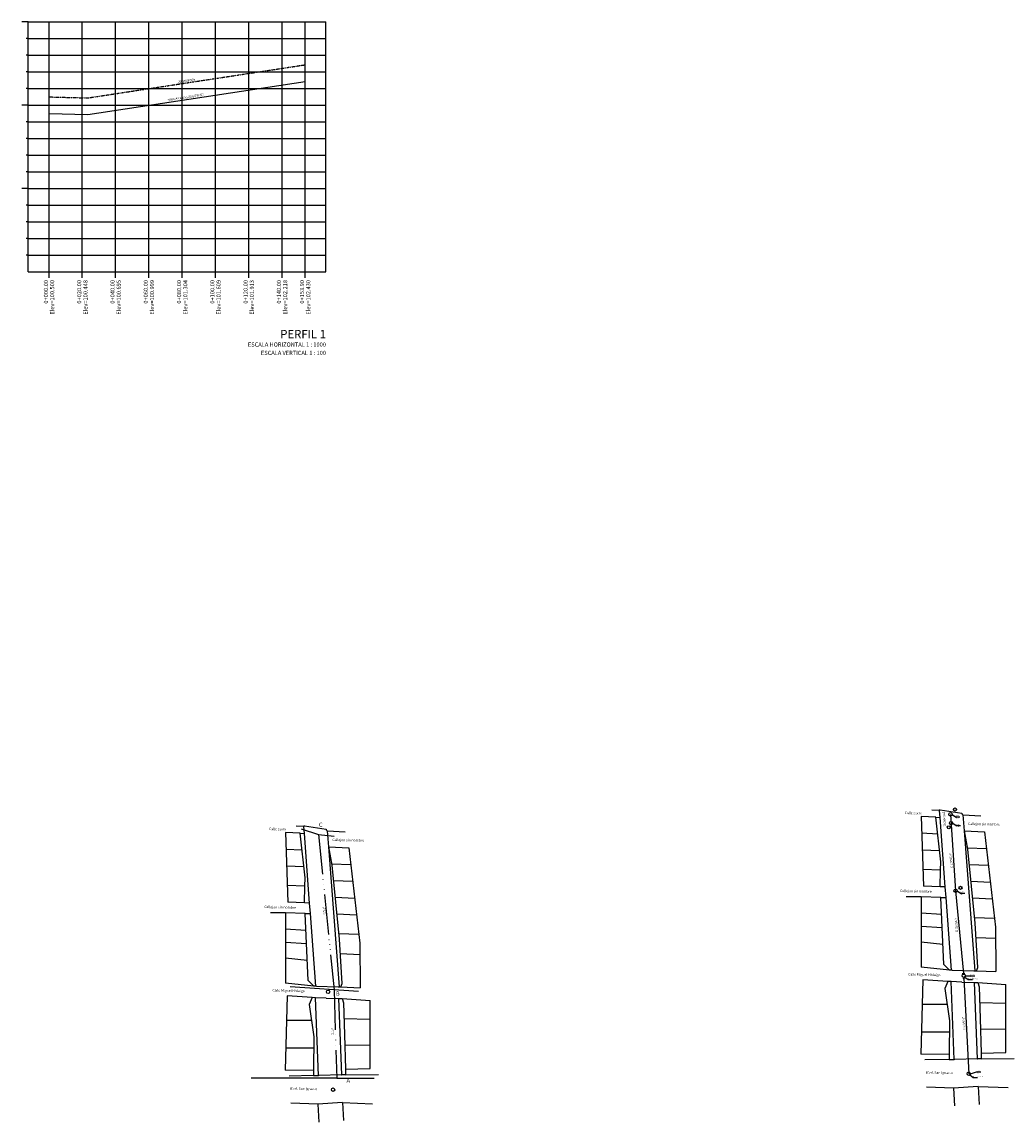
# Model space of a CAD drawing. Extents: x -4405 to 2625218, y -30370 to 2670811.
# Drawn here: x 4439 to 5036, y 4702 to 5363 of the extents above; entities that cross this region are included whole.
import ezdxf
from ezdxf.enums import TextEntityAlignment as Align

# ---------------------------------------------------------------- set-up
doc = ezdxf.new("R2010")
doc.units = 0
for name, pattern in [('ACAD_ISO06W100', [36, 24, -3, 0, -3, 0, -3, 0, -3]), ('DASHDOT', [1, 0.5, -0.25, 0, -0.25]), ('SECCION1', [0.895, 0.45, -0.095, 0.08, -0.095, 0.08, -0.095])]:
    doc.linetypes.add(name, pattern=pattern)
for name, color, linetype in [('CVL_PERF', 7, 'Continuous'), ('CVL_PERF_CUAD', 1, 'Continuous'), ('CVL_PERF_RET', 8, 'Continuous'), ('CVL_PERF_TX', 7, 'Continuous'), ('CVL_PERFP', 1, 'Continuous'), ('EJES', 1, 'DASHDOT'), ('TEXTOS DRENAJE', 7, 'Continuous'), ('tuberia 3in', 150, 'ACAD_ISO06W100'), ('tuberia 8in', 10, 'Continuous')]:
    doc.layers.add(name, color=color, linetype=linetype)
doc.styles.add('AREA', font='romand.shx')
doc.styles.add('HUECA1', font='HUECA1.shx')
doc.styles.add('MONOTXT4', font='MONOTXT4.shx')
doc.dimstyles.get("Standard").update_dxf_attribs({"dimtxt": 0.1, "dimasz": 0.18, "dimexe": 0.18, "dimexo": 0.0625, "dimgap": 0.09, "dimtad": 0, "dimtih": 1, "dimtoh": 1, "dimdec": 4, "dimzin": 0, "dimdsep": 46, "dimtxsty": 'Standard', "dimcen": 0.09, "dimadec": 0, "dimazin": 0, "dimtfac": 1, "dimtdec": 4, "dimtofl": 0, "dimtmove": 0, "dimatfit": 3, "dimfxl": 1, "dimtolj": 1, "dimtzin": 0, "dimarcsym": 0})

msp = doc.modelspace()

# ---------------------------------------------------------------- linework, layer by layer
for p, q in [((4988.6055, 4884.79068, -49.4235), (4979.69731, 4885.19052, -120.37437)), ((4979.69731, 4885.19052, -98.317), (4981.05925, 4843.50003, -98.317)), ((4991.12168, 4889.33021, 1.07531), (5004.10886, 4887.34686, 45.59067)), ((5004.10886, 4887.34686, 45.59067), (5004.14762, 4886.83576, -98.317)), ((5004.79824, 4886.19109, 1.10594), (5005.52134, 4876.65683, 1.17626)), ((4609.14102, 4879.70697, 99.39231), (4622.1282, 4877.72362, 143.90767)), ((4622.1282, 4877.72362, 143.90767), (4622.16696, 4877.21252)), ((4622.81758, 4876.56785, 99.42294), (4623.54068, 4867.03359, 99.49326)), ((5005.74212, 4876.64682), (5017.77048, 4876.10133)), ((4606.62484, 4875.16744, 48.8935), (4597.71665, 4875.56728, -22.05737)), ((4597.71665, 4875.56728), (4599.07859, 4833.87679)), ((4989.70918, 4874.73108, -37.06179), (4980.0248, 4875.16575, -114.19474)), ((5017.77048, 4876.10133, -98.317), (5024.50459, 4818.8005, -98.317)), ((4607.72852, 4865.10784, 61.25521), (4598.04414, 4865.54251, -15.87774)), ((4623.76146, 4867.02358, 98.317), (4635.78982, 4866.47809, 98.317)), ((4635.78982, 4866.47809), (4642.52393, 4809.17726)), ((4990.81285, 4864.67147, -24.70008), (4980.35229, 4865.14099, -108.01511)), ((5007.59907, 4866.55233), (5018.95321, 4866.03741)), ((4625.61841, 4856.92909, 98.317), (4636.97255, 4856.41417, 98.317)), ((4608.83219, 4855.04823, 73.61692), (4598.37163, 4855.51775, -9.69811)), ((4991.43411, 4853.0398, 2.01), (4980.73175, 4853.52516, 2.01)), ((5008.66217, 4856.49384), (5020.13594, 4855.97349)), ((4609.45345, 4843.41656, 100.327), (4598.75109, 4843.90192, 100.327)), ((4626.68151, 4846.8706, 98.317), (4638.15528, 4846.35025, 98.317)), ((4991.22963, 4843.03879, 2.01), (4981.05925, 4843.50003, 2.01)), ((5009.65068, 4846.43873), (5021.31867, 4845.90958)), ((4627.67002, 4836.81549, 98.317), (4639.33801, 4836.28634, 98.317)), ((4979.68186, 4837.04552, -53.91148), (4970.65906, 4837.04552, -98.317)), ((4991.54737, 4836.66886, 1.99), (4979.68186, 4837.04552, -53.91148)), ((4979.68186, 4837.04552, -98.317), (4979.77776, 4794.73806, -98.317)), ((4609.24897, 4833.41555, 100.327), (4599.07859, 4833.87679, 100.327)), ((5010.63918, 4836.38362), (5022.5014, 4835.84566)), ((4597.7012, 4827.42228, 44.40552), (4588.6784, 4827.42228)), ((4609.56671, 4827.04562, 100.307), (4597.7012, 4827.42228, 44.40552)), ((4597.7012, 4827.42228), (4597.7971, 4785.11482)), ((4628.65852, 4826.76038, 98.317), (4640.52074, 4826.22242, 98.317)), ((4992.00345, 4826.42978, -98.317), (4979.70428, 4827.15265, -98.317)), ((5011.79891, 4824.58688, 25.42883), (5023.87829, 4824.12972, -91.84409)), ((4610.02279, 4816.80654), (4597.72362, 4817.52941)), ((4992.36494, 4818.31418, -98.317), (4979.72234, 4819.18566, -98.317)), ((5024.50459, 4818.8005, -98.317), (5024.70258, 4792.07561, -98.317)), ((4629.81825, 4814.96364, 123.74583), (4641.89763, 4814.50648, 6.47291)), ((5012.66996, 4812.54532, 12.56614), (5024.55426, 4812.09554, -102.81285)), ((4610.38428, 4808.69094), (4597.74168, 4809.56242)), ((4642.52393, 4809.17726), (4642.72192, 4782.45237)), ((4992.80634, 4808.40436, -98.317), (4979.74383, 4809.70423, -98.317)), ((4610.82568, 4798.78112), (4597.76317, 4800.08099)), ((4630.6893, 4802.92208, 110.88314), (4642.5736, 4802.4723, -4.49585)), ((4996.70352, 4793.02745, 1.735), (4979.77776, 4794.73806, -85.94527)), ((4996.70352, 4793.02745, 1.735), (4996.70352, 4793.02745, 1.735)), ((4998.42941, 4792.97537, 1.78598), (4997.97708, 4792.98902, 1.77262)), ((5011.29669, 4792.57301, 1.78598), (5011.89988, 4792.55368, 1.81582)), ((5013.01519, 4792.51794, 1.871), (5024.70258, 4792.07561, -111.59622)), ((4614.72286, 4783.40421, 100.052), (4597.7971, 4785.11482, 12.37173)), ((4980.78773, 4787.20314, -96.04317), (4979.49155, 4742.47532, 1.95)), ((4995.85357, 4786.13888, 1.75), (4980.78773, 4787.20314, -94.51351)), ((5004.20834, 4785.83406, 1.785), (4997.83586, 4786.06656, 1.7583)), ((5004.20834, 4785.83406, 1.785), (5011.86479, 4785.60157, 1.85456)), ((5013.89496, 4785.53992, 1.873), (5030.70162, 4784.4304, -165.94116)), ((5030.70162, 4743.42689, 2.276), (5030.70162, 4784.4304, 2.276)), ((4598.80707, 4777.5799, 2.27383), (4597.51089, 4732.85208, 100.267)), ((4613.87291, 4776.51564, 100.067), (4598.80707, 4777.5799, 3.80349)), ((4614.72286, 4783.40421, 100.052), (4614.72286, 4783.40421, 100.052)), ((4616.44875, 4783.35213, 100.10298), (4615.99642, 4783.36578, 100.08962)), ((4629.31603, 4782.94977, 100.10298), (4629.91922, 4782.93044, 100.13282)), ((4631.03453, 4782.8947, 100.188), (4642.72192, 4782.45237, -13.27922)), ((4622.22768, 4776.21082, 100.102), (4615.8552, 4776.44332, 100.0753)), ((4622.22768, 4776.21082, 100.102), (4629.88413, 4775.97833, 100.17156)), ((4631.9143, 4775.91668, 100.19), (4648.72096, 4774.80716, -67.62416)), ((4648.72096, 4733.80365, 100.593), (4648.72096, 4774.80716, 100.593)), ((4995.42141, 4772.29425, 2.2545), (4980.35752, 4772.35758, -90.44644)), ((5014.87737, 4773.52545, 0.48074), (5030.70162, 4773.17691, -95.9617)), ((4613.44075, 4762.67101, 100.5715), (4598.37686, 4762.73434, 7.87056)), ((4632.89671, 4763.90221, 98.79774), (4648.72096, 4763.55367, 2.3553)), ((5030.70162, 4757.61008, -59.03856), (5015.3531, 4757.24822, -5.22419)), ((4996.71432, 4755.70282, -98.317), (4979.87324, 4755.64635, -98.317)), ((4614.73366, 4746.07958), (4597.89258, 4746.02312)), ((4648.72096, 4747.98684, 39.27844), (4633.37244, 4747.62498, 93.09281)), ((4996.53482, 4742.24795, 1.95), (4979.49155, 4742.47532, 1.95)), ((4996.53482, 4739.24676, -17.31642), (4981.97662, 4739.01779, -98.317)), ((4999.99487, 4739.30117, 1.935), (4999.66717, 4739.29602, 0.1117)), ((5013.33115, 4739.77747, 2.023), (4999.99487, 4739.30117, 1.935)), ((5013.33115, 4739.77747, 2.023), (5013.65894, 4739.7804, 0.54171)), ((5015.73092, 4743.02909, 2.276), (5030.70162, 4743.42689, 2.276)), ((5015.73092, 4739.79888, -8.82171), (5035.53492, 4739.97557, -98.317)), ((4614.55416, 4732.62472, 100.267), (4597.51089, 4732.85208, 100.267)), ((4633.75026, 4733.40585, 100.593), (4648.72096, 4733.80365, 100.593)), ((4614.55416, 4729.62352, 81.00058), (4599.99596, 4729.39455)), ((4618.01421, 4729.67793, 100.252), (4617.68651, 4729.67278, 98.4287)), ((4631.35049, 4730.15423, 100.34), (4618.01421, 4729.67793, 100.252)), ((4631.35049, 4730.15423, 100.34), (4631.67828, 4730.15716, 98.85871)), ((4633.75026, 4730.17564, 89.49529), (4653.55426, 4730.35233)), ((4999.13869, 4722.01121, 2.178), (4982.90253, 4722.74753, 2.178)), ((5013.92473, 4723.00136, 2.128), (4999.13869, 4722.01121, 2.178)), ((4999.13869, 4722.01121, 2.178), (4999.85011, 4711.38735, 2.178)), ((5013.92473, 4723.00136, 2.128), (5032.10093, 4722.39959, -98.317)), ((5013.92473, 4723.00136, 2.128), (5014.6434, 4712.26925, 2.128)), ((4617.15803, 4712.38797, 100.495), (4600.92187, 4713.12429, 100.495)), ((4631.94407, 4713.37812, 100.445), (4617.15803, 4712.38797, 100.495)), ((4617.15803, 4712.38797, 100.495), (4617.86945, 4701.76411, 100.495)), ((4631.94407, 4713.37812, 100.445), (4650.12027, 4712.77635)), ((4631.94407, 4713.37812, 100.445), (4632.66274, 4702.64601, 100.445))]:
    msp.add_line(p, q)
at = {"linetype": 'Continuous'}
for p, q in [((4991.12168, 4889.33021, -98.317), (4990.55597, 4888.85535, -98.317)), ((4990.55597, 4888.85535, -98.317), (4990.87196, 4884.68896, -49.4235)), ((4609.14102, 4879.70697), (4608.57531, 4879.23211)), ((4608.57531, 4879.23211), (4608.8913, 4875.06572, 48.8935)), ((4994.03866, 4842.93501, -49.4235), (4994.52041, 4836.58287, 1.99)), ((4612.058, 4833.31177, 48.8935), (4612.53975, 4826.95963, 100.307)), ((4997.97708, 4792.98902, 1.77262), (4997.82631, 4792.99357, 1.99)), ((4998.42941, 4792.97537, 1.78598), (5011.29669, 4792.57301, 1.78598)), ((4615.99642, 4783.36578, 100.08962), (4615.84565, 4783.37033, 100.307)), ((4616.44875, 4783.35213, 100.10298), (4629.31603, 4782.94977, 100.10298))]:
    msp.add_line(p, q, dxfattribs=at)
for points, elevation in [([(4990.55597, 4888.85535), (4986.20635, 4889.05261)], -98.317), ([(4988.6055, 4884.79068), (4990.87196, 4884.68896), (4994.03866, 4842.93501), (4991.22963, 4843.03879), (4991.43411, 4853.0398), (4991.53698, 4858.0713), (4988.6055, 4884.79068)], -49.4235), ([(5015.63126, 4885.49172), (5004.94566, 4886.04503), (5004.14762, 4886.83576)], -98.317), ([(4606.62484, 4875.16744), (4608.8913, 4875.06572), (4612.058, 4833.31177), (4609.24897, 4833.41555), (4609.45345, 4843.41656), (4609.55632, 4848.44806), (4606.62484, 4875.16744)], 48.8935), ([(4623.76146, 4867.02358), (4623.54068, 4867.03359), (4629.91922, 4782.93044), (4631.03453, 4782.8947), (4631.80511, 4784.94289), (4630.15383, 4811.55002), (4625.77792, 4856.06197), (4623.76146, 4867.02358)], 98.317), ([(4991.54737, 4836.66886), (4994.52041, 4836.58287), (4997.82631, 4792.99357), (4996.70352, 4793.02745), (4993.33996, 4796.42432), (4991.54737, 4836.66886)], 1.99), ([(4609.56671, 4827.04562), (4612.53975, 4826.95963), (4615.84565, 4783.37033), (4614.72286, 4783.40421), (4611.3593, 4786.80108), (4609.56671, 4827.04562)], 100.307), ([(4995.85357, 4786.13888), (4994.03723, 4782.04497), (4996.80558, 4762.54353), (4996.53482, 4742.24795), (4996.53482, 4739.24676), (4999.66717, 4739.29602), (4997.83586, 4786.06656), (4995.85357, 4786.13888)], 1.75), ([(5011.86479, 4785.60157), (5013.89496, 4785.53992), (5014.58379, 4782.98208), (5015.17729, 4763.86457), (5015.73092, 4743.02909), (5015.73092, 4739.79888), (5013.65894, 4739.7804), (5011.86479, 4785.60157)], -48.02143), ([(4613.87291, 4776.51564), (4612.05657, 4772.42173), (4614.82492, 4752.92029), (4614.55416, 4732.62472), (4614.55416, 4729.62352), (4617.68651, 4729.67278), (4615.8552, 4776.44332), (4613.87291, 4776.51564)], 100.067), ([(4629.88413, 4775.97833), (4631.9143, 4775.91668), (4632.60313, 4773.35884), (4633.19663, 4754.24133), (4633.75026, 4733.40585), (4633.75026, 4730.17564), (4631.67828, 4730.15716), (4629.88413, 4775.97833)], 50.29557)]:
    msp.add_lwpolyline(points, dxfattribs=dict(elevation=elevation))
for points in [[(4608.57531, 4879.23211), (4604.22569, 4879.42937)], [(4633.6506, 4875.86848), (4622.965, 4876.42179), (4622.16696, 4877.21252)], [(5005.74212, 4876.64682), (5005.52134, 4876.65683), (5011.89988, 4792.55368), (5013.01519, 4792.51794), (5013.78577, 4794.56613), (5012.13449, 4821.17326), (5007.75858, 4865.68521), (5005.74212, 4876.64682)]]:
    msp.add_lwpolyline(points)
for centre in [(5000.0945, 4889.45861), (4996.3472, 4878.76858), (5003.38642, 4842.44533)]:
    msp.add_circle(centre, 0.95292, dxfattribs=at)
for centre, radius in [((4997.37177, 4886.55088, -6.47291), 1.02719), ((4997.7323, 4881.31125, -6.47291), 1.02719), ((5000.41066, 4840.67025, -6.47291), 1.02719), ((5005.33412, 4789.60145, -98.317), 1.02719), ((4623.35346, 4779.97821), 1.02719), ((5015.73092, 4739.79888, -8.82171), 5.982769835100044e-12), ((5008.32348, 4730.79666, -98.317), 1.02719), ((4633.75026, 4730.17564, 89.49529), 5.982769835100044e-12), ((4626.34282, 4721.17342), 1.02719)]:
    msp.add_circle(centre, radius)
at = {"layer": 'CVL_PERF', "color": 4, "linetype": 'SECCION1', "flags": 128}
msp.add_lwpolyline([(4455.67324, 5317.52321), (4478.96324, 5316.92321), (4609.57324, 5336.82321)], dxfattribs=at)
at = {"layer": 'CVL_PERF_CUAD', "color": 8, "linetype": 'Continuous'}
for p, q in [((4443.17324, 5362.52321), (4439.42324, 5362.52321)), ((4443.17324, 5352.52321), (4441.92324, 5352.52321)), ((4443.17324, 5342.52321), (4441.92324, 5342.52321)), ((4443.17324, 5332.52321), (4441.92324, 5332.52321)), ((4443.17324, 5322.52321), (4441.92324, 5322.52321)), ((4443.17324, 5312.52321), (4439.42324, 5312.52321)), ((4443.17324, 5302.52321), (4441.92324, 5302.52321)), ((4443.17324, 5292.52321), (4441.92324, 5292.52321)), ((4443.17324, 5282.52321), (4441.92324, 5282.52321)), ((4443.17324, 5272.52321), (4441.92324, 5272.52321)), ((4443.17324, 5262.52321), (4439.42324, 5262.52321)), ((4443.17324, 5252.52321), (4441.92324, 5252.52321)), ((4443.17324, 5242.52321), (4441.92324, 5242.52321)), ((4443.17324, 5232.52321), (4441.92324, 5232.52321)), ((4443.17324, 5222.52321), (4441.92324, 5222.52321))]:
    msp.add_line(p, q, dxfattribs=at)
at = {"layer": 'CVL_PERF_CUAD', "color": 1, "linetype": 'Continuous'}
for p, q in [((4443.17324, 5212.52321), (4443.17324, 5362.52321)), ((4443.17324, 5362.52321), (4622.07324, 5362.52321)), ((4622.07324, 5212.52321), (4622.07324, 5362.52321)), ((4443.17324, 5212.52321), (4622.07324, 5212.52321))]:
    msp.add_line(p, q, dxfattribs=at)
at = {"layer": 'CVL_PERF_RET', "color": 8, "linetype": 'Continuous'}
for p, q in [((4455.67324, 5208.77321), (4455.67324, 5362.52321)), ((4475.67324, 5208.77321), (4475.67324, 5362.52321)), ((4495.67324, 5208.77321), (4495.67324, 5362.52321)), ((4515.67324, 5208.77321), (4515.67324, 5362.52321)), ((4535.67324, 5208.77321), (4535.67324, 5362.52321)), ((4555.67324, 5208.77321), (4555.67324, 5362.52321)), ((4575.67324, 5208.77321), (4575.67324, 5362.52321)), ((4595.67324, 5208.77321), (4595.67324, 5362.52321)), ((4609.57324, 5208.77321), (4609.57324, 5362.52321)), ((4443.17324, 5352.52321), (4622.07324, 5352.52321)), ((4443.17324, 5342.52321), (4622.07324, 5342.52321)), ((4443.17324, 5332.52321), (4622.07324, 5332.52321)), ((4443.17324, 5322.52321), (4622.07324, 5322.52321)), ((4443.17324, 5312.52321), (4622.07324, 5312.52321)), ((4443.17324, 5302.52321), (4622.07324, 5302.52321)), ((4443.17324, 5292.52321), (4622.07324, 5292.52321)), ((4443.17324, 5282.52321), (4622.07324, 5282.52321)), ((4443.17324, 5272.52321), (4622.07324, 5272.52321)), ((4443.17324, 5262.52321), (4622.07324, 5262.52321)), ((4443.17324, 5252.52321), (4622.07324, 5252.52321)), ((4443.17324, 5242.52321), (4622.07324, 5242.52321)), ((4443.17324, 5232.52321), (4622.07324, 5232.52321)), ((4443.17324, 5222.52321), (4622.07324, 5222.52321))]:
    msp.add_line(p, q, dxfattribs=at)
at = {"layer": 'CVL_PERFP', "linetype": 'Continuous'}
msp.add_lwpolyline([(4455.67324, 5307.52321), (4478.96324, 5306.92321), (4609.57324, 5326.82321), (4609.57324, 5326.82321)], dxfattribs=at)
at = {"layer": 'EJES', "linetype": 'Continuous'}
for p, q in [((4607.11491, 4877.78158), (4617.60206, 4874.45038)), ((4617.60206, 4874.45038), (4626.99701, 4873.44213)), ((4641.65144, 4780.25053), (4600.58298, 4782.89634)), ((4628.59111, 4728.10182), (4651.08175, 4728.10182))]:
    msp.add_line(p, q, dxfattribs=at)
at = {"layer": 'tuberia 3in'}
for p, q in [((4617.60206, 4874.45038), (4626.92985, 4781.19996)), ((4626.92985, 4781.19996), (4628.59111, 4728.10182))]:
    msp.add_line(p, q, dxfattribs=at)
at = {"layer": 'tuberia 8in', "linetype": 'Continuous'}
for p, q in [((4997.37177, 4886.55088, -6.47291), (5000.41066, 4840.67025, -6.47291)), ((5000.41066, 4840.67025, -6.47291), (5005.19678, 4791.02593, -95.75516)), ((5004.47768, 4791.00204), (5005.93747, 4791.05676)), ((5004.99727, 4788.06073), (5005.33412, 4788.06484, -98.317)), ((5005.33412, 4788.06484, -98.317), (5008.32348, 4730.79666, -98.317)), ((5005.33412, 4788.06484, -98.317), (5005.70065, 4788.06484, -98.317))]:
    msp.add_line(p, q, dxfattribs=at)
at = {"layer": 'tuberia 8in'}
msp.add_line((4628.59111, 4728.10182), (4577.09871, 4728.10182), dxfattribs=at)

# ---------------------------------------------------------------- texts
at = {"linetype": 'Continuous', "char_height": 1.64944, "attachment_point": 1}
for s, insert in [('3', (4999.57131, 4890.27594)), ('2', (4995.77766, 4879.63466)), ('1', (5003.08842, 4843.29262))]:
    msp.add_mtext(s, dxfattribs=dict(at, insert=insert))
at = {"char_height": 1.5, "attachment_point": 1}
for s, insert, rotation in [('Calle sexta', (4969.87634, 4888.22433, -98.317), 358.75695259), ('Calle sexta', (4587.89568, 4878.60109), 358.75695259), ('Callejon sin nombre', (5007.93419, 4881.67738, -98.317), 358.75695259), ('Callejon sin nombre', (4625.95353, 4872.05414), 358.75695259), ('Callejon sin nombre', (4967.04142, 4841.3941, -98.317), 358.75695259), ('Callejon sin nombre', (4585.06076, 4831.77086), 358.75695259), ('Calle Miguel Hidalgo', (4971.91134, 4791.2886, -98.317), 358.75695259), ('Calle Miguel Hidalgo', (4589.93068, 4781.66537), 358.75695259), ('Blvd. San Ignacio', (4982.43929, 4732.27588, -98.317), 359.07318502), ('Blvd. San Ignacio', (4600.45863, 4722.65265), 359.07318502)]:
    msp.add_mtext_dynamic_manual_height_columns(s, width=33.3326654, gutter_width=12.5, heights=[0], dxfattribs=dict(at, insert=insert, rotation=rotation))
at = {"layer": 'CVL_PERF_TX', "color": 7, "linetype": 'Continuous', "style": 'MONOTXT4'}
for s, p in [('0+000.00', (4453.79824, 5207.52321)), ('Elev=100.500', (4457.54824, 5207.52321)), ('0+020.00', (4473.79824, 5207.52321)), ('Elev=100.448', (4477.54824, 5207.52321)), ('0+040.00', (4493.79824, 5207.52321)), ('Elev=100.695', (4497.54824, 5207.52321)), ('0+060.00', (4513.79824, 5207.52321)), ('Elev=100.999', (4517.54824, 5207.52321)), ('0+080.00', (4533.79824, 5207.52321)), ('Elev=101.304', (4537.54824, 5207.52321)), ('0+100.00', (4553.79824, 5207.52321)), ('Elev=101.609', (4557.54824, 5207.52321)), ('0+120.00', (4573.79824, 5207.52321)), ('Elev=101.913', (4577.54824, 5207.52321)), ('0+140.00', (4593.79824, 5207.52321)), ('Elev=102.218', (4597.54824, 5207.52321)), ('0+153.90', (4607.69824, 5207.52321)), ('Elev=102.430', (4611.44824, 5207.52321))]:
    msp.add_text(s, height=2.5, rotation=90, dxfattribs=at).set_placement(p, align=Align.MIDDLE_RIGHT)
at = {"layer": 'CVL_PERF_TX', "color": 1, "linetype": 'Continuous', "style": 'HUECA1'}
msp.add_text('PERFIL 1', height=5, dxfattribs=at).set_placement((4622.07324, 5177.52321), align=Align.TOP_RIGHT)
at = {"layer": 'CVL_PERF_TX', "color": 7, "linetype": 'Continuous', "style": 'MONOTXT4'}
for s, p in [('ESCALA HORIZONTAL 1 : 1000', (4622.07324, 5170.02321)), ('ESCALA VERTICAL 1 : 100', (4622.07324, 5165.02321))]:
    msp.add_text(s, height=2.5, dxfattribs=at).set_placement(p, align=Align.TOP_RIGHT)
at = {"layer": 'TEXTOS DRENAJE', "color": 7, "style": 'AREA', "width": 0.6}
for s, rotation, p in [('7.5-2.04%%%-8"', 94.19887936, (4994.66966, 4879.41619)), ('40-2.04%%%-8"', 94.19887936, (4998.73091, 4854.40959)), ('93.72-3"', 91.85452227, (4621.78455, 4826.39257)), ('52-0.50%%%-8"', 94.19887936, (5001.94032, 4815.91676)), ('51-1.0%%%-8"', 94.19887936, (5006.40451, 4756.93463)), ('52.12-3"', 91.85452227, (4626.69764, 4754.13077))]:
    msp.add_text(s, height=1.40929, rotation=rotation, dxfattribs=at).set_placement(p)
at = {"layer": 'TEXTOS DRENAJE', "color": 7, "style": 'AREA', "width": 0.75}
for s, height, p in [('96.72', 0.736462, (5000.43435, 4884.16455, -6.47291)), ('97.72', 0.736462, (5000.44198, 4885.21273, -6.47291)), ('96.92', 0.736462, (5000.79488, 4878.92492, -6.47291)), ('97.92', 0.736462, (5000.80251, 4879.97309, -6.47291)), ('98.25', 0.736462, (5003.47324, 4838.28393, -6.47291)), ('99.75', 0.736462, (5003.48087, 4839.3321, -6.47291)), ('Pozo existente 2', 0.7364615, (5007.98835, 4787.43775, -98.317)), ('98.74', 0.736462, (5009.37963, 4788.64992)), ('100.12', 0.736462, (5009.38726, 4789.69809)), ('98.57', 0.736462, (5013.01319, 4730.91135)), ('100.31', 0.736462, (5013.02082, 4731.95952)), ('Pozo existente 1', 0.7364615, (5011.10396, 4728.74323))]:
    msp.add_text(s, height=height, dxfattribs=at).set_placement(p)
at = {"layer": 'tuberia 3in', "linetype": 'Continuous', "char_height": 2.5, "attachment_point": 1}
for s, insert in [('C', (4617.86362, 4881.59297)), ('B', (4628.07506, 4780.18624)), ('A', (4634.4444, 4727.90619))]:
    msp.add_mtext_dynamic_manual_height_columns(s, width=17.30538, gutter_width=12.5, heights=[0], dxfattribs=dict(at, insert=insert))
at = {"layer": 'tuberia 8in', "color": 7, "style": 'AREA', "width": 0.6}
for s, rotation, p in [('TERRENO NATURAL', 9.16752411, (4533.38017, 5325.72678)), ('TUBERIA PVC HIDRAULICO DE 4" RD-32.5', 9.17063306, (4527.11632, 5314.83153))]:
    msp.add_text(s, height=1.40929, rotation=rotation, dxfattribs=at).set_placement(p)

# ---------------------------------------------------------------- leaders
at = {"layer": 'TEXTOS DRENAJE', "color": 7}
for points in [[(4998.39896, 4886.55088, -6.47291), (5000.41186, 4885.0555, -6.47291), (5002.94998, 4885.0555, -6.47291)], [(4998.75949, 4881.31125, -6.47291), (5000.77239, 4879.81586, -6.47291), (5003.31051, 4879.81586, -6.47291)], [(5001.43785, 4840.67025, -6.47291), (5003.45075, 4839.17487, -6.47291), (5005.98887, 4839.17487, -6.47291)], [(5005.94533, 4788.7759, -98.317), (5007.95823, 4787.28052, -98.317), (5010.49635, 4787.28052, -98.317)], [(5006.36131, 4789.60145), (5009.35713, 4789.54086), (5011.89526, 4789.54086)], [(5009.35067, 4730.79666), (5012.9907, 4731.80229), (5015.52882, 4731.80229)], [(5009.06094, 4730.08139), (5011.07383, 4728.586), (5013.61196, 4728.586)]]:
    msp.add_leader(points, dimstyle='Standard', override={"dimscale": 0.1, "dimasz": 20, "dimgap": 0.09, "dimtad": 0}, dxfattribs=at)

doc.saveas('drawing.dxf')
